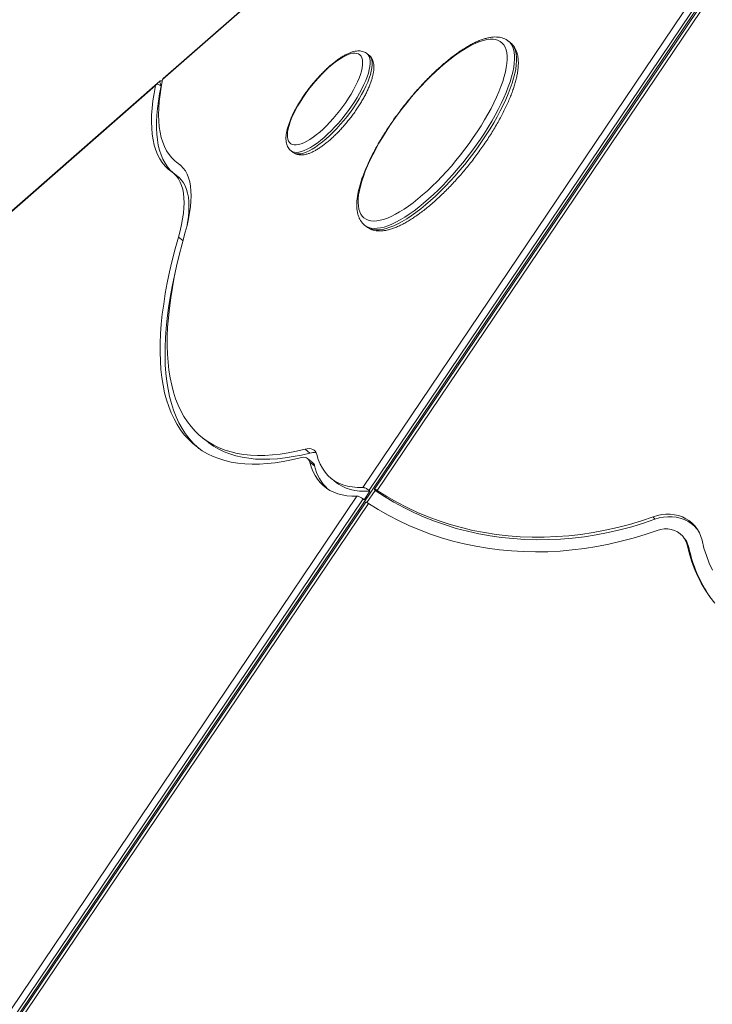
# Model space of a CAD drawing. Units: millimetres. Extents: x -9271 to 27040, y -6955 to 1972.
# Drawn here: x 21428 to 21951, y -4629 to -3886 of the extents above; entities that cross this region are included whole.
import ezdxf

# ---------------------------------------------------------------- set-up
doc = ezdxf.new("R2010")
doc.units = ezdxf.units.MM

msp = doc.modelspace()

# ---------------------------------------------------------------- linework, layer by layer
at = {"color": 7, "linetype": 'Continuous', "lineweight": 15}
for p, q in [((21307.86, -4813.23), (22197.4, -3495.03)), ((21896.58, -3615.37), (21541.94, -3925.46)), ((21893.1, -3618.85), (21535.77, -3931.28)), ((21893.49, -3618.11), (21536.19, -3930.52)), ((21686.88, -4239.04), (21982.51, -3800.95)), ((21987.15, -3803.24), (21691.56, -4241.26)), ((21989.1, -3805.71), (21695.72, -4240.48)), ((21991.23, -3806.59), (21697.81, -4241.41)), ((21798.23, -3903.51), (21796.74, -3902.35)), ((21691.39, -3912.91), (21689.9, -3911.76)), ((21530.44, -3935.94), (21070.44, -4338.14)), ((21530.86, -3935.18), (21070.78, -4337.44)), ((21533.94, -3932.45), (21075.17, -4333.58)), ((21533.95, -3935.78), (21534.69, -3936.36)), ((21534.83, -3936.08), (21534.41, -3935.36)), ((21535.55, -3932.33), (21534.59, -3932.26)), ((21534.8, -3936.26), (21534.69, -3936.36)), ((21632.71, -3985.16), (21634.2, -3986.31)), ((21546.03, -3993.56), (21549.74, -3996.46)), ((21547.22, -4004.51), (21543.5, -4001.62)), ((21549.83, -3996.53), (21549.74, -3996.46)), ((21688.41, -4041.4), (21689.9, -4042.56)), ((21566.14, -4201.92), (21569.86, -4204.81)), ((21646.98, -4213.12), (21643.27, -4210.23)), ((21648.88, -4220.17), (21645.16, -4217.27)), ((21650.53, -4222.85), (21646.81, -4219.96)), ((21663.41, -4232.62), (21667.12, -4235.52)), ((21696.16, -4241.33), (21695.89, -4240.94)), ((21301.88, -4809.59), (21682.48, -4245.57)), ((21687.15, -4247.8), (21306.38, -4812.07)), ((21687.9, -4248.38), (21687.15, -4247.8)), ((21687.9, -4248.38), (21692.31, -4241.84)), ((21689.97, -4250.49), (21696.16, -4241.33)), ((21691.56, -4241.26), (21692.31, -4241.84)), ((21689.1, -4250.28), (21309.48, -4812.85)), ((21691.2, -4251.21), (21311.73, -4813.55)), ((21907.47, -4263.09), (21906.13, -4261.17)), ((21930.67, -4278.93), (21929.34, -4277.01)), ((21933, -4284.33), (21931.67, -4282.4))]:
    msp.add_line(p, q, dxfattribs=at)
at = {"color": 8, "linetype": 'Continuous', "lineweight": 15}
for p, q in [((21534.41, -3935.36), (21533.94, -3935.77)), ((21549.33, -3996.06), (21547.46, -3994.61)), ((21551.02, -4052.91), (21547.68, -4050.31))]:
    msp.add_line(p, q, dxfattribs=at)
at = {"color": 7, "linetype": 'Continuous', "lineweight": 15, "flags": 128}
for points in [[(21683.75, -4018.4), (21683.43, -4021.41), (21683.35, -4024.21), (21683.51, -4026.77), (21683.9, -4029.1), (21684.53, -4031.18), (21685.38, -4033), (21686.47, -4034.55), (21687.78, -4035.83), (21689.3, -4036.83), (21691.04, -4037.55), (21692.98, -4037.99), (21695.11, -4038.13), (21697.43, -4038), (21699.93, -4037.57), (21702.6, -4036.86), (21705.42, -4035.86), (21708.38, -4034.59), (21711.47, -4033.04), (21714.69, -4031.23), (21718, -4029.16), (21721.41, -4026.84), (21724.89, -4024.28), (21728.44, -4021.49), (21732.03, -4018.48), (21735.66, -4015.27), (21739.3, -4011.87), (21742.94, -4008.28), (21746.57, -4004.54), (21750.17, -4000.65), (21753.72, -3996.63), (21757.22, -3992.49), (21760.64, -3988.26), (21763.97, -3983.95), (21767.2, -3979.58), (21770.32, -3975.17), (21773.3, -3970.73), (21776.15, -3966.29), (21778.84, -3961.86), (21781.37, -3957.47), (21783.72, -3953.12), (21785.89, -3948.85), (21787.86, -3944.66), (21789.63, -3940.58), (21791.19, -3936.61), (21792.53, -3932.79), (21793.66, -3929.12), (21794.55, -3925.62), (21795.22, -3922.3), (21795.65, -3919.18), (21795.85, -3916.28), (21795.81, -3913.59), (21795.53, -3911.15), (21795.02, -3908.94), (21794.28, -3906.99), (21793.31, -3905.31), (21792.11, -3903.89), (21790.7, -3902.75), (21789.06, -3901.89), (21787.23, -3901.31), (21785.19, -3901.02), (21782.96, -3901.01), (21780.55, -3901.3), (21777.96, -3901.87), (21775.22, -3902.72), (21772.33, -3903.85), (21769.3, -3905.26), (21766.14, -3906.94), (21762.88, -3908.89), (21759.51, -3911.08), (21756.06, -3913.52), (21752.55, -3916.2), (21748.98, -3919.1), (21745.37, -3922.21), (21741.73, -3925.52), (21738.09, -3929.02), (21734.45, -3932.68), (21730.84, -3936.5), (21727.26, -3940.46), (21723.73, -3944.54), (21720.27, -3948.73), (21716.89, -3953), (21713.61, -3957.34), (21710.43, -3961.74), (21707.38, -3966.17), (21704.46, -3970.61), (21701.69, -3975.04), (21699.08, -3979.46), (21696.64, -3983.83), (21694.38, -3988.14), (21692.31, -3992.37), (21690.44, -3996.51), (21688.77, -4000.54), (21687.32, -4004.43), (21686.08, -4008.18), (21685.08, -4011.77), (21684.29, -4015.18), (21683.75, -4018.4)], [(21630.1, -3970.82), (21629.91, -3972.93), (21629.96, -3974.82), (21630.24, -3976.47), (21630.75, -3977.87), (21631.49, -3979.01), (21632.46, -3979.87), (21633.64, -3980.46), (21635.02, -3980.76), (21636.6, -3980.77), (21638.36, -3980.5), (21640.28, -3979.94), (21642.35, -3979.1), (21644.56, -3977.99), (21646.87, -3976.61), (21649.29, -3974.98), (21651.78, -3973.12), (21654.32, -3971.03), (21656.9, -3968.73), (21659.48, -3966.25), (21662.06, -3963.59), (21664.61, -3960.8), (21667.11, -3957.88), (21669.53, -3954.87), (21671.86, -3951.78), (21674.08, -3948.65), (21676.17, -3945.49), (21678.11, -3942.35), (21679.88, -3939.23), (21681.48, -3936.17), (21682.88, -3933.19), (21684.09, -3930.32), (21685.08, -3927.58), (21685.84, -3925), (21686.38, -3922.59), (21686.69, -3920.37), (21686.76, -3918.37), (21686.6, -3916.6), (21686.2, -3915.07), (21685.57, -3913.8), (21684.72, -3912.8), (21683.64, -3912.08), (21682.36, -3911.63), (21680.88, -3911.48), (21679.21, -3911.61), (21677.37, -3912.02), (21675.37, -3912.72), (21673.23, -3913.7), (21670.96, -3914.94), (21668.59, -3916.45), (21666.14, -3918.2), (21663.62, -3920.18), (21661.06, -3922.37), (21658.47, -3924.77), (21655.89, -3927.34), (21653.32, -3930.06), (21650.8, -3932.92), (21648.34, -3935.89), (21645.96, -3938.94), (21643.68, -3942.06), (21641.53, -3945.2), (21639.51, -3948.36), (21637.65, -3951.49), (21635.96, -3954.59), (21634.46, -3957.61), (21633.15, -3960.54), (21632.06, -3963.34), (21631.18, -3966.01), (21630.52, -3968.51), (21630.1, -3970.82)], [(21530.44, -3935.94), (21529.32, -3941.85), (21528.45, -3947.55), (21527.83, -3953.04), (21527.46, -3958.29), (21527.35, -3963.3), (21527.49, -3968.07), (21527.88, -3972.59), (21528.52, -3976.85), (21529.42, -3980.85), (21530.57, -3984.57), (21531.97, -3988.02), (21533.61, -3991.19), (21535.5, -3994.07), (21537.63, -3996.66), (21539.99, -3998.96), (21542.59, -4000.95)], [(21534.69, -3936.36), (21533.5, -3942.15), (21532.55, -3947.75), (21531.83, -3953.15), (21531.35, -3958.34), (21531.1, -3963.31), (21531.09, -3968.06), (21531.31, -3972.57), (21531.77, -3976.85), (21532.47, -3980.89), (21533.4, -3984.68), (21534.56, -3988.21), (21535.95, -3991.49), (21537.58, -3994.5), (21539.43, -3997.25), (21541.5, -3999.73), (21543.11, -4001.32)], [(21547.46, -3994.61), (21544.93, -3992.67), (21542.63, -3990.43), (21540.57, -3987.91), (21538.74, -3985.11), (21537.14, -3982.02), (21535.79, -3978.66), (21534.68, -3975.04), (21533.81, -3971.14), (21533.19, -3966.99), (21532.82, -3962.59), (21532.69, -3957.94), (21532.82, -3953.06), (21533.18, -3947.94), (21533.8, -3942.6), (21534.66, -3937.04), (21535.77, -3931.28)], [(21552.81, -4046.5), (21554.17, -4041.43), (21555.28, -4036.55), (21556.15, -4031.88), (21556.78, -4027.41), (21557.16, -4023.16), (21557.29, -4019.14), (21557.17, -4015.36), (21556.81, -4011.83), (21556.2, -4008.55), (21555.34, -4005.53), (21554.24, -4002.79), (21552.9, -4000.32), (21551.32, -3998.13), (21549.51, -3996.22), (21547.46, -3994.61)], [(21542.59, -4000.95), (21544.54, -4002.49), (21546.26, -4004.3), (21547.76, -4006.38), (21549.04, -4008.73), (21550.08, -4011.34), (21550.9, -4014.21), (21551.48, -4017.33), (21551.83, -4020.69), (21551.94, -4024.29), (21551.81, -4028.11), (21551.45, -4032.15), (21550.86, -4036.4), (21550.03, -4040.85), (21548.97, -4045.49), (21547.68, -4050.31)], [(21547.22, -4004.51), (21548.26, -4005.38), (21549.98, -4007.2), (21551.48, -4009.28), (21552.76, -4011.63), (21553.8, -4014.24), (21554.62, -4017.11), (21555.2, -4020.23), (21555.54, -4023.59), (21555.66, -4027.18), (21555.53, -4031.01), (21555.17, -4035.05), (21554.58, -4039.3), (21554.31, -4040.85)], [(21643.27, -4210.23), (21636.86, -4211.75), (21630.63, -4212.97), (21624.58, -4213.91), (21618.7, -4214.56), (21613, -4214.92), (21607.49, -4214.98), (21602.17, -4214.75), (21597.04, -4214.23), (21592.11, -4213.42), (21587.39, -4212.32), (21582.86, -4210.93), (21578.55, -4209.25), (21574.45, -4207.28), (21570.56, -4205.02), (21566.88, -4202.48), (21563.43, -4199.66), (21560.2, -4196.56), (21557.19, -4193.18), (21554.41, -4189.52), (21551.86, -4185.59), (21549.54, -4181.39), (21547.45, -4176.92), (21545.6, -4172.18), (21543.97, -4167.19), (21542.59, -4161.94), (21541.44, -4156.43), (21540.53, -4150.68), (21539.86, -4144.67), (21539.43, -4138.43), (21539.23, -4131.95), (21539.28, -4125.24), (21539.56, -4118.3), (21540.09, -4111.14), (21540.85, -4103.76), (21541.85, -4096.17), (21543.09, -4088.37), (21544.57, -4080.38), (21546.28, -4072.18), (21548.22, -4063.8), (21550.4, -4055.24), (21552.81, -4046.5)], [(21547.68, -4050.31), (21545.23, -4059.19), (21543.02, -4067.89), (21541.04, -4076.41), (21539.3, -4084.73), (21537.8, -4092.86), (21536.55, -4100.78), (21535.53, -4108.49), (21534.75, -4115.99), (21534.22, -4123.27), (21533.93, -4130.32), (21533.88, -4137.14), (21534.08, -4143.72), (21534.52, -4150.06), (21535.2, -4156.16), (21536.13, -4162.01), (21537.29, -4167.61), (21538.7, -4172.94), (21540.35, -4178.02), (21542.23, -4182.83), (21544.36, -4187.37), (21546.72, -4191.64), (21549.31, -4195.63), (21552.13, -4199.35), (21555.19, -4202.79), (21558.47, -4205.94), (21561.98, -4208.81), (21565.71, -4211.38), (21569.66, -4213.68), (21573.83, -4215.68), (21578.22, -4217.38), (21582.81, -4218.8), (21587.61, -4219.92), (21592.62, -4220.74), (21597.83, -4221.27), (21603.24, -4221.5), (21608.84, -4221.43), (21614.62, -4221.07), (21620.6, -4220.42), (21626.75, -4219.46), (21633.08, -4218.21), (21639.59, -4216.67)], [(21544.97, -4078.38), (21544.76, -4079.31), (21543.02, -4087.63), (21541.52, -4095.76), (21540.26, -4103.68), (21539.25, -4111.39), (21538.47, -4118.89), (21537.94, -4126.16), (21537.65, -4133.22), (21537.6, -4140.03), (21537.8, -4146.62), (21538.24, -4152.96), (21538.92, -4159.06), (21539.85, -4164.91), (21541.01, -4170.5), (21542.42, -4175.84), (21544.07, -4180.91), (21545.95, -4185.72), (21548.08, -4190.27), (21550.43, -4194.54), (21553.03, -4198.53), (21555.85, -4202.25), (21558.91, -4205.68), (21562.19, -4208.83), (21563.12, -4209.64)], [(21646.98, -4213.12), (21640.58, -4214.64), (21634.35, -4215.87), (21628.29, -4216.81), (21622.41, -4217.46), (21616.72, -4217.81), (21611.21, -4217.88), (21605.89, -4217.65), (21600.76, -4217.13), (21595.83, -4216.32), (21591.1, -4215.22), (21586.58, -4213.82), (21582.27, -4212.14), (21578.16, -4210.18), (21574.27, -4207.92), (21570.6, -4205.38), (21569.86, -4204.81)], [(21652.1, -4214.24), (21651.62, -4212.93), (21650.96, -4211.84), (21650.1, -4210.98), (21649.07, -4210.35), (21647.86, -4209.96), (21646.48, -4209.81), (21644.95, -4209.9), (21643.27, -4210.23)], [(21639.59, -4216.67), (21640.96, -4216.4), (21642.22, -4216.33), (21643.35, -4216.45), (21644.34, -4216.77), (21645.18, -4217.29), (21645.88, -4217.99), (21646.43, -4218.88), (21646.81, -4219.96)], [(21686.88, -4239.04), (21682.8, -4239.06), (21678.93, -4238.75), (21675.28, -4238.11), (21671.86, -4237.14), (21668.67, -4235.85), (21665.72, -4234.24), (21663.02, -4232.31), (21660.56, -4230.07), (21658.35, -4227.51), (21656.4, -4224.64), (21654.7, -4221.47), (21653.27, -4218), (21652.1, -4214.24)], [(21646.81, -4219.96), (21647.92, -4223.56), (21649.26, -4226.9), (21650.83, -4229.98), (21652.63, -4232.79), (21654.66, -4235.33), (21656.91, -4237.6), (21659.37, -4239.59), (21662.06, -4241.3), (21664.95, -4242.73), (21668.06, -4243.87), (21671.37, -4244.73), (21674.88, -4245.3), (21678.58, -4245.58), (21682.48, -4245.57)], [(21692.31, -4241.84), (21688.31, -4241.99), (21684.51, -4241.84), (21680.91, -4241.38), (21677.51, -4240.63), (21674.33, -4239.58), (21671.36, -4238.24), (21668.61, -4236.6), (21667.12, -4235.52)], [(21907.47, -4263.09), (21898.72, -4266.07), (21889.9, -4268.74), (21881.01, -4271.09), (21872.08, -4273.13), (21863.12, -4274.84), (21854.13, -4276.23), (21845.13, -4277.3), (21836.13, -4278.04), (21827.15, -4278.45), (21818.2, -4278.53), (21809.3, -4278.28), (21800.45, -4277.7), (21791.66, -4276.8), (21782.96, -4275.57), (21774.36, -4274.01), (21765.86, -4272.13), (21757.48, -4269.94), (21749.23, -4267.42), (21741.13, -4264.59), (21733.18, -4261.46), (21725.4, -4258.02), (21717.79, -4254.28), (21710.38, -4250.25), (21703.16, -4245.93), (21696.16, -4241.33)], [(21906.13, -4261.17), (21897.18, -4264.21), (21888.15, -4266.93), (21879.05, -4269.32), (21869.9, -4271.38), (21860.72, -4273.1), (21851.51, -4274.48), (21842.3, -4275.52), (21833.09, -4276.22), (21823.9, -4276.57), (21814.75, -4276.57), (21805.65, -4276.24), (21796.6, -4275.55), (21787.64, -4274.53), (21778.76, -4273.16), (21769.99, -4271.45), (21761.33, -4269.41), (21752.8, -4267.03), (21744.42, -4264.33), (21736.19, -4261.29), (21728.13, -4257.94), (21720.25, -4254.27), (21712.56, -4250.29), (21705.08, -4246), (21697.81, -4241.41)], [(21691.2, -4251.21), (21698.51, -4255.79), (21706.02, -4260.08), (21713.73, -4264.08), (21721.62, -4267.78), (21729.69, -4271.18), (21737.92, -4274.28), (21746.31, -4277.06), (21754.83, -4279.52), (21763.48, -4281.67), (21772.25, -4283.49), (21781.12, -4284.98), (21790.08, -4286.16), (21799.12, -4287), (21808.22, -4287.51), (21817.38, -4287.69), (21826.58, -4287.54), (21835.81, -4287.06), (21845.05, -4286.25), (21854.29, -4285.11), (21863.53, -4283.64), (21872.73, -4281.85), (21881.91, -4279.73), (21891.03, -4277.3), (21900.09, -4274.55), (21909.07, -4271.49)], [(21943.01, -4278.98), (21942.2, -4276.08), (21941.05, -4273.32), (21939.58, -4270.74), (21937.81, -4268.35), (21935.75, -4266.19), (21933.43, -4264.29), (21930.88, -4262.67), (21928.13, -4261.34), (21925.21, -4260.32), (21922.16, -4259.63), (21919, -4259.27), (21915.78, -4259.24), (21912.54, -4259.55), (21909.31, -4260.2), (21906.13, -4261.17)], [(21939.85, -4271.16), (21939.14, -4270.28), (21937.08, -4268.12), (21934.77, -4266.22), (21932.22, -4264.59), (21929.47, -4263.26), (21926.54, -4262.24), (21923.49, -4261.55), (21920.33, -4261.19), (21917.11, -4261.17), (21913.87, -4261.48), (21910.64, -4262.12), (21907.47, -4263.09)], [(21909.07, -4271.49), (21911.73, -4270.72), (21914.44, -4270.34), (21917.13, -4270.33), (21919.75, -4270.71), (21922.23, -4271.46), (21924.53, -4272.57), (21926.59, -4274.02), (21928.37, -4275.76), (21929.83, -4277.77), (21930.94, -4280), (21931.67, -4282.4)], [(21931.67, -4282.4), (21933.15, -4288.42), (21934.97, -4294.33), (21937.12, -4300.1), (21939.58, -4305.72), (21942.37, -4311.18), (21945.46, -4316.45), (21948.85, -4321.54), (21952.54, -4326.42)], [(21950.86, -4301.55), (21948.39, -4296.13), (21946.26, -4290.55), (21944.46, -4284.82), (21943.01, -4278.98)]]:
    msp.add_lwpolyline(points, dxfattribs=at)
at = {"color": 8, "linetype": 'Continuous', "lineweight": 15, "flags": 128}
for points in [[(21796.78, -3902.38), (21797.79, -3903.29), (21798.98, -3904.79), (21799.95, -3906.55), (21800.69, -3908.58), (21801.19, -3910.86), (21801.46, -3913.39), (21801.49, -3916.15), (21801.28, -3919.14), (21800.84, -3922.34), (21800.16, -3925.74), (21799.25, -3929.32), (21798.12, -3933.08), (21796.75, -3936.99), (21795.17, -3941.05), (21793.38, -3945.22), (21791.39, -3949.51), (21789.19, -3953.88), (21786.81, -3958.33), (21784.26, -3962.83), (21781.53, -3967.37), (21778.65, -3971.93), (21775.62, -3976.48), (21772.46, -3981.02), (21769.17, -3985.52), (21765.79, -3989.97), (21762.3, -3994.34), (21758.74, -3998.62), (21755.12, -4002.8), (21751.44, -4006.85), (21747.73, -4010.76), (21743.99, -4014.51), (21740.25, -4018.09), (21736.52, -4021.49), (21732.82, -4024.68), (21729.15, -4027.66), (21725.54, -4030.42), (21721.99, -4032.95), (21718.53, -4035.22), (21715.17, -4037.24), (21711.92, -4039), (21708.79, -4040.49), (21705.79, -4041.7), (21702.95, -4042.63), (21700.26, -4043.28), (21697.74, -4043.63), (21695.41, -4043.7), (21693.26, -4043.48), (21691.32, -4042.97), (21689.58, -4042.18), (21688.39, -4041.38)], [(21689.9, -4042.56), (21691.06, -4043.34), (21692.8, -4044.13), (21694.75, -4044.64), (21696.9, -4044.86), (21699.23, -4044.79), (21701.75, -4044.43), (21704.43, -4043.79), (21707.28, -4042.86), (21710.27, -4041.65), (21713.4, -4040.16), (21716.66, -4038.4), (21720.02, -4036.38), (21723.48, -4034.1), (21727.03, -4031.58), (21730.64, -4028.82), (21734.3, -4025.84), (21738.01, -4022.65), (21741.74, -4019.25), (21745.48, -4015.67), (21749.21, -4011.92), (21752.93, -4008.01), (21756.6, -4003.96), (21760.23, -3999.78), (21763.79, -3995.5), (21767.27, -3991.13), (21770.66, -3986.68), (21773.94, -3982.18), (21777.1, -3977.64), (21780.13, -3973.09), (21783.02, -3968.53), (21785.74, -3963.99), (21788.3, -3959.49), (21790.68, -3955.04), (21792.87, -3950.67), (21794.87, -3946.38), (21796.66, -3942.21), (21798.24, -3938.15), (21799.6, -3934.24), (21800.74, -3930.48), (21801.65, -3926.9), (21802.33, -3923.5), (21802.77, -3920.3), (21802.98, -3917.31), (21802.95, -3914.55), (21802.68, -3912.02), (21802.18, -3909.74), (21801.44, -3907.71), (21800.47, -3905.94), (21799.27, -3904.45), (21798.23, -3903.51)], [(21689.9, -3911.75), (21689.9, -3911.76), (21690.86, -3912.73), (21691.59, -3913.97), (21692.1, -3915.48), (21692.37, -3917.24), (21692.4, -3919.23), (21692.19, -3921.45), (21691.76, -3923.87), (21691.09, -3926.48), (21690.19, -3929.26), (21689.07, -3932.18), (21687.74, -3935.23), (21686.21, -3938.38), (21684.49, -3941.6), (21682.6, -3944.88), (21680.54, -3948.18), (21678.34, -3951.49), (21676, -3954.77), (21673.56, -3958.01), (21671.02, -3961.17), (21668.41, -3964.23), (21665.74, -3967.18), (21663.04, -3969.98), (21660.33, -3972.62), (21657.62, -3975.08), (21654.94, -3977.33), (21652.31, -3979.36), (21649.75, -3981.16), (21647.28, -3982.71), (21644.91, -3984), (21642.67, -3985.01), (21640.57, -3985.75), (21638.63, -3986.21), (21636.86, -3986.38), (21635.28, -3986.26), (21633.89, -3985.85), (21632.73, -3985.17)], [(21634.2, -3986.31), (21635.38, -3987.01), (21636.76, -3987.41), (21638.35, -3987.53), (21640.11, -3987.37), (21642.06, -3986.91), (21644.16, -3986.17), (21646.4, -3985.15), (21648.76, -3983.87), (21651.24, -3982.32), (21653.8, -3980.52), (21656.43, -3978.49), (21659.11, -3976.24), (21661.81, -3973.78), (21664.53, -3971.14), (21667.23, -3968.34), (21669.89, -3965.39), (21672.51, -3962.33), (21675.04, -3959.17), (21677.49, -3955.93), (21679.82, -3952.65), (21682.03, -3949.34), (21684.09, -3946.04), (21685.98, -3942.76), (21687.7, -3939.54), (21689.23, -3936.39), (21690.56, -3933.34), (21691.68, -3930.42), (21692.57, -3927.64), (21693.24, -3925.03), (21693.68, -3922.61), (21693.89, -3920.39), (21693.85, -3918.39), (21693.58, -3916.64), (21693.08, -3915.13), (21692.35, -3913.89), (21691.39, -3912.91), (21691.39, -3912.91)]]:
    msp.add_lwpolyline(points, dxfattribs=at)
at = {"color": 7, "linetype": 'Continuous', "lineweight": 15}
for centre, radius, start, end in [((21649.84, -4222.56), 9.85, 79.75266, 106.8258), ((21645.88, -4223.86), 4.76, 12.27794, 50.92875), ((21685.21, -4214.74), 35.61, 193.15945, 225.86054), ((21918.3, -4287.48), 15.03, 12.09502, 34.63355), ((22036.97, -4262.03), 106.33, 192.10401, 213.98998)]:
    msp.add_arc(centre, radius, start, end, dxfattribs=at)
for points, knots in [([(21796.77, -3902.43), (21796.48, -3902.19), (21795.65, -3901.51), (21794.09, -3900.69), (21792.13, -3899.94), (21790.01, -3899.47), (21787.74, -3899.26), (21785.29, -3899.32), (21782.68, -3899.66), (21779.92, -3900.28), (21777.01, -3901.17), (21773.99, -3902.34), (21770.88, -3903.77), (21767.68, -3905.45), (21764.4, -3907.36), (21761.07, -3909.5), (21757.67, -3911.86), (21754.23, -3914.42), (21750.76, -3917.19), (21747.25, -3920.14), (21743.73, -3923.27), (21740.21, -3926.57), (21736.69, -3930.02), (21733.19, -3933.62), (21729.71, -3937.34), (21726.28, -3941.19), (21722.9, -3945.14), (21719.59, -3949.18), (21716.36, -3953.29), (21713.21, -3957.47), (21710.16, -3961.69), (21707.22, -3965.95), (21704.4, -3970.22), (21701.71, -3974.5), (21699.16, -3978.76), (21696.76, -3982.99), (21694.51, -3987.19), (21692.44, -3991.33), (21690.53, -3995.4), (21688.81, -3999.39), (21687.27, -4003.29), (21685.92, -4007.08), (21684.78, -4010.76), (21683.84, -4014.31), (21683.17, -4017.45), (21682.88, -4019.35), (21682.76, -4020.16)], [0, 0, 0, 0, 0.01119, 0.031394, 0.051692, 0.072422, 0.093837, 0.116061, 0.139047, 0.162601, 0.18647, 0.210447, 0.234376, 0.258214, 0.281951, 0.305592, 0.329147, 0.352629, 0.37605, 0.39942, 0.422748, 0.446041, 0.469305, 0.492547, 0.515771, 0.538981, 0.56218, 0.585374, 0.608563, 0.631752, 0.654943, 0.678139, 0.701342, 0.724557, 0.747787, 0.771036, 0.794308, 0.817611, 0.840949, 0.86433, 0.887764, 0.91126, 0.934831, 0.958491, 0.982253, 1, 1, 1, 1]), ([(21689.89, -4042.5), (21690.25, -4042.79), (21691.15, -4043.49), (21692.8, -4044.33), (21694.78, -4045.04), (21696.92, -4045.48), (21699.22, -4045.65), (21701.68, -4045.56), (21704.31, -4045.19), (21707.1, -4044.53), (21710.02, -4043.6), (21713.05, -4042.39), (21716.18, -4040.93), (21719.39, -4039.22), (21722.67, -4037.28), (21726.01, -4035.11), (21729.41, -4032.73), (21732.86, -4030.14), (21736.34, -4027.35), (21739.85, -4024.37), (21743.37, -4021.22), (21746.9, -4017.9), (21750.41, -4014.43), (21753.91, -4010.81), (21757.38, -4007.07), (21760.8, -4003.21), (21764.17, -3999.25), (21767.48, -3995.2), (21770.7, -3991.07), (21773.84, -3986.89), (21776.87, -3982.66), (21779.8, -3978.4), (21782.6, -3974.13), (21785.28, -3969.86), (21787.81, -3965.6), (21790.19, -3961.36), (21792.41, -3957.18), (21794.47, -3953.04), (21796.35, -3948.98), (21798.05, -3945), (21799.56, -3941.12), (21800.88, -3937.34), (21802, -3933.68), (21802.91, -3930.14), (21803.61, -3926.73), (21804.08, -3923.47), (21804.33, -3920.35), (21804.33, -3917.39), (21804.08, -3914.6), (21803.58, -3912.01), (21802.8, -3909.64), (21801.78, -3907.53), (21800.51, -3905.7), (21799.31, -3904.36), (21798.48, -3903.74), (21798.21, -3903.55)], [0, 0, 0, 0, 0.011285, 0.02807, 0.044973, 0.062267, 0.080152, 0.098711, 0.117889, 0.137511, 0.157371, 0.177297, 0.197178, 0.21698, 0.236699, 0.256338, 0.275908, 0.295418, 0.314878, 0.334298, 0.353683, 0.373039, 0.392373, 0.411689, 0.43099, 0.45028, 0.469561, 0.488838, 0.508112, 0.527386, 0.546662, 0.565942, 0.585229, 0.604525, 0.623835, 0.64316, 0.662507, 0.681878, 0.70128, 0.720719, 0.740202, 0.759739, 0.779339, 0.799015, 0.818776, 0.838633, 0.858583, 0.878606, 0.898612, 0.918427, 0.937818, 0.956557, 0.97455, 0.991888, 1, 1, 1, 1]), ([(21689.87, -3911.77), (21689.77, -3911.68), (21689.25, -3911.22), (21688.12, -3910.64), (21686.55, -3910.08), (21684.86, -3909.8), (21683.04, -3909.77), (21681.08, -3910.01), (21678.95, -3910.54), (21676.69, -3911.36), (21674.31, -3912.45), (21671.87, -3913.81), (21669.37, -3915.39), (21666.85, -3917.19), (21664.29, -3919.18), (21661.73, -3921.36), (21659.16, -3923.71), (21656.61, -3926.21), (21654.08, -3928.86), (21651.59, -3931.62), (21649.16, -3934.49), (21646.8, -3937.43), (21644.53, -3940.45), (21642.36, -3943.51), (21640.31, -3946.59), (21638.38, -3949.69), (21636.6, -3952.76), (21634.98, -3955.81), (21633.52, -3958.81), (21632.23, -3961.74), (21631.14, -3964.59), (21630.24, -3967.36), (21629.53, -3970.04), (21629.25, -3971.73), (21629.11, -3972.59)], [0, 0, 0, 0, 0.006643, 0.032678, 0.058706, 0.085494, 0.113782, 0.144083, 0.176411, 0.210128, 0.244321, 0.278295, 0.311924, 0.345229, 0.378268, 0.411099, 0.443772, 0.476323, 0.508788, 0.541189, 0.573548, 0.605884, 0.638215, 0.670553, 0.702912, 0.735311, 0.76777, 0.800312, 0.832965, 0.865767, 0.898761, 0.932006, 0.965572, 1, 1, 1, 1]), ([(21634.24, -3986.29), (21634.48, -3986.49), (21635.16, -3987.03), (21636.46, -3987.63), (21638.07, -3988.11), (21639.8, -3988.31), (21641.66, -3988.25), (21643.67, -3987.92), (21645.85, -3987.3), (21648.15, -3986.4), (21650.55, -3985.22), (21653.02, -3983.79), (21655.52, -3982.14), (21658.06, -3980.28), (21660.61, -3978.22), (21663.18, -3975.99), (21665.75, -3973.59), (21668.29, -3971.04), (21670.81, -3968.36), (21673.28, -3965.56), (21675.69, -3962.66), (21678.03, -3959.69), (21680.27, -3956.66), (21682.4, -3953.59), (21684.42, -3950.5), (21686.3, -3947.41), (21688.03, -3944.34), (21689.6, -3941.31), (21691.01, -3938.33), (21692.23, -3935.42), (21693.27, -3932.6), (21694.1, -3929.86), (21694.73, -3927.23), (21695.13, -3924.69), (21695.27, -3922.27), (21695.15, -3920.08), (21694.77, -3918.13), (21694.18, -3916.46), (21693.37, -3915), (21692.45, -3913.81), (21691.71, -3913.22), (21691.39, -3912.96)], [0, 0, 0, 0, 0.012166, 0.033689, 0.055374, 0.077893, 0.101817, 0.127468, 0.154686, 0.182815, 0.211103, 0.239155, 0.266921, 0.294432, 0.321738, 0.348885, 0.375911, 0.402848, 0.429718, 0.456543, 0.483337, 0.510117, 0.536897, 0.563686, 0.590497, 0.617346, 0.644249, 0.671229, 0.69831, 0.725525, 0.752913, 0.780526, 0.808423, 0.836662, 0.865254, 0.893977, 0.918632, 0.941609, 0.963229, 0.984002, 1, 1, 1, 1]), ([(21533.95, -3935.78), (21533.86, -3935.72), (21533.45, -3935.4), (21532.67, -3934.99), (21531.72, -3934.8), (21530.97, -3935), (21530.57, -3935.45), (21530.47, -3935.83), (21530.44, -3935.94)], [0, 0, 0, 0, 0.053247, 0.266791, 0.480465, 0.694769, 0.909802, 1, 1, 1, 1]), ([(21534.59, -3932.26), (21534.46, -3932.27), (21534.11, -3932.28), (21533.74, -3932.59), (21533.61, -3933.27), (21533.82, -3934.2), (21534.17, -3934.95), (21534.4, -3935.34), (21534.41, -3935.36)], [0, 0, 0, 0, 0.1268596, 0.3422923, 0.5577344, 0.7727132, 0.9869687, 1, 1, 1, 1]), ([(21535.77, -3931.28), (21535.81, -3931.12), (21535.89, -3930.81), (21536.11, -3930.64), (21536.22, -3930.56)], [0, 0, 0, 0, 0.511451, 1, 1, 1, 1]), ([(21629.11, -3972.59), (21629.06, -3973.02), (21628.9, -3974.28), (21628.83, -3976.29), (21629.01, -3978.45), (21629.45, -3980.35), (21630.09, -3981.97), (21630.98, -3983.42), (21631.88, -3984.51), (21632.56, -3985), (21632.77, -3985.15)], [0, 0, 0, 0, 0.083772, 0.24961, 0.415415, 0.555719, 0.686566, 0.810213, 0.942418, 1, 1, 1, 1]), ([(21682.76, -4020.16), (21682.69, -4020.72), (21682.48, -4022.36), (21682.3, -4024.95), (21682.33, -4027.9), (21682.61, -4030.66), (21683.15, -4033.22), (21683.96, -4035.56), (21685.02, -4037.64), (21686.32, -4039.43), (21687.46, -4040.67), (21688.22, -4041.21), (21688.4, -4041.35)], [0, 0, 0, 0, 0.060875, 0.17919, 0.297836, 0.416261, 0.5334, 0.647829, 0.758263, 0.864282, 0.966573, 1, 1, 1, 1]), ([(21691.56, -4241.26), (21691.48, -4241.2), (21691.06, -4240.88), (21690.21, -4240.31), (21689.04, -4239.68), (21687.96, -4239.23), (21687.26, -4239.05), (21686.97, -4239.05), (21686.88, -4239.04)], [0, 0, 0, 0, 0.053215, 0.266687, 0.480273, 0.694556, 0.909608, 1, 1, 1, 1]), ([(21697.81, -4241.41), (21697.54, -4241.24), (21696.94, -4240.86), (21696.22, -4240.5), (21695.76, -4240.38), (21695.64, -4240.53), (21695.81, -4240.82), (21695.89, -4240.94)], [0, 0, 0, 0, 0.1781492, 0.3936777, 0.6090995, 0.8239225, 1, 1, 1, 1]), ([(21682.48, -4245.57), (21682.6, -4245.58), (21682.93, -4245.59), (21683.73, -4245.82), (21684.83, -4246.31), (21686.01, -4246.98), (21686.78, -4247.51), (21687.13, -4247.79), (21687.15, -4247.8)], [0, 0, 0, 0, 0.126841, 0.342284, 0.557733, 0.772736, 0.98697, 1, 1, 1, 1]), ([(21689.12, -4250.29), (21689.18, -4250.26), (21689.3, -4250.19), (21689.9, -4250.43), (21690.59, -4250.81), (21691.06, -4251.12), (21691.2, -4251.21)], [0, 0, 0, 0, 0.271534, 0.572055, 0.873574, 1, 1, 1, 1])]:
    msp.add_open_spline(points, degree=3, knots=knots, dxfattribs=at)

doc.saveas('drawing.dxf')
